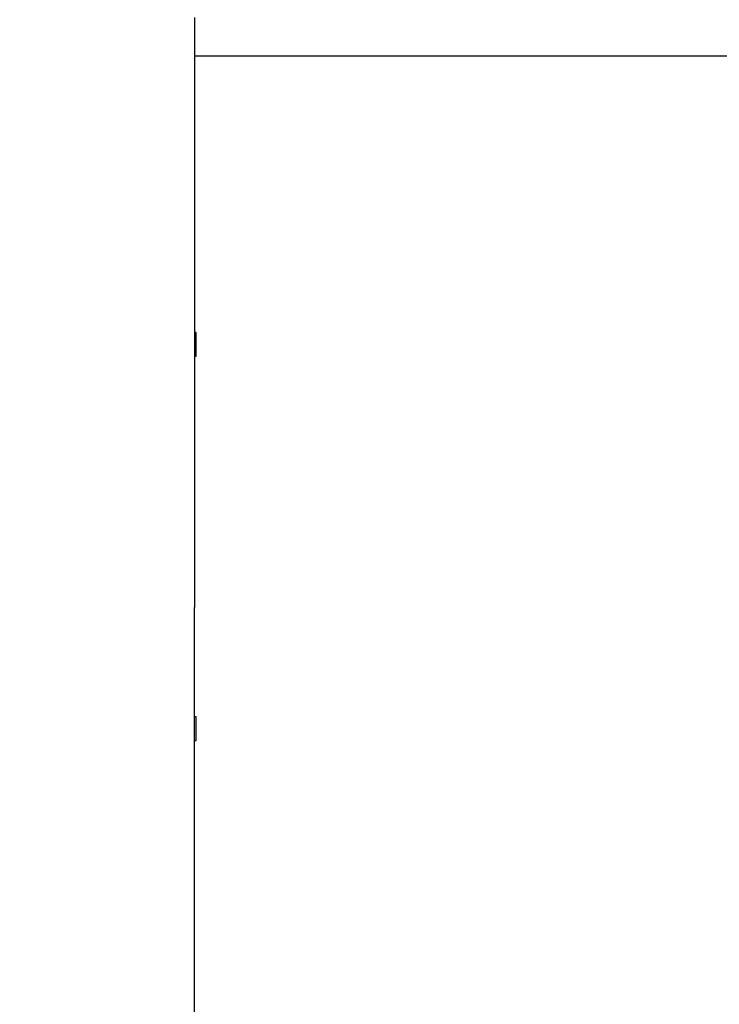
# Model space of a CAD drawing. Units: millimetres. Extents: x -3055 to 2499, y -1680 to 2569.
# Drawn here: x -415 to -178, y -37 to 296 of the extents above; entities that cross this region are included whole.
import ezdxf

# ---------------------------------------------------------------- set-up
doc = ezdxf.new("R2010")
doc.units = ezdxf.units.MM
doc.layers.add('InterSystem-dimension', color=7, linetype='Continuous', lineweight=5)
doc.styles.add('arial', font='arial.ttf')
doc.dimstyles.new('IS_1-50(mm)', dxfattribs={"dimtxt": 100, "dimasz": 100, "dimexe": 10, "dimexo": 50, "dimgap": 10, "dimtad": 1, "dimdec": 0, "dimrnd": 0.5, "dimzin": 0, "dimtxsty": 'arial', "dimcen": 50, "dimclrd": 256, "dimclre": 256, "dimclrt": 256, "dimadec": 1, "dimazin": 0, "dimtfac": 1, "dimtdec": 0, "dimtmove": 0, "dimatfit": 3, "dimfxl": 1, "dimtolj": 1, "dimtzin": 0, "dimlwd": -1, "dimlwe": -1, "dimarcsym": 0})

# ---------------------------------------------------------------- blocks, each defined once
blk = doc.blocks.new('*D1')
at = {"layer": 'Defpoints', "color": 0, "transparency": 16777216}
for p in [(649.11, 715.02), (-650.5, 182.03), (649.11, 182.03)]:
    blk.add_point(p, dxfattribs=at)
at = {"layer": 'InterSystem-dimension', "transparency": 16777216}
for p, q in [((-650.5, 232.03), (-650.5, 725.02)), ((649.11, 232.03), (649.11, 725.02)), ((-550.5, 715.02), (549.11, 715.02))]:
    blk.add_line(p, q, dxfattribs=at)
for points in [[(-550.5, 731.68), (-550.5, 698.35), (-650.5, 715.02)], [(549.11, 731.68), (549.11, 698.35), (649.11, 715.02)]]:
    blk.add_solid(points, dxfattribs=at)
at = {"layer": 'InterSystem-dimension', "transparency": 16777216, "insert": (-0.7, 776.11), "char_height": 100, "attachment_point": 5, "style": 'arial'}
blk.add_mtext('\\A1;1300', dxfattribs=at)

msp = doc.modelspace()

# ---------------------------------------------------------------- linework, layer by layer
for p, q in [((-355.55, 296.47), (-355.55, 294.84)), ((-355.55, 294.84), (-355.55, 292.93)), ((-355.55, 292.93), (-355.55, 290.79)), ((-355.55, 290.79), (-355.55, 288.47)), ((-355.55, 288.47), (-355.55, 286.03)), ((-355.55, 286.03), (-355.55, 283.53)), ((-355.55, 283.53), (0, 283.53)), ((-355.55, 283.53), (-355.55, 272.03)), ((-355.55, 272.03), (-355.55, 190.03)), ((-355.41, 190.03), (-355.55, 190.03)), ((-355.55, 190.03), (-355.55, 187.61)), ((-355.24, 190.03), (-355.41, 190.03)), ((-355.11, 190.03), (-355.24, 190.03)), ((-355.03, 190.03), (-355.11, 190.03)), ((-355, 190.03), (-355.03, 190.03)), ((-355, 182.03), (-355, 190.03)), ((-355.55, 187.61), (-355.55, 182.03)), ((-355.55, 182.03), (-355.41, 182.03)), ((-355.55, 182.03), (-355.55, 97.03)), ((-355.41, 182.03), (-355.24, 182.03)), ((-355.24, 182.03), (-355.11, 182.03)), ((-355.11, 182.03), (-355.03, 182.03)), ((-355.03, 182.03), (-355, 182.03)), ((-355.55, 60.03), (-355.55, 97.03)), ((-355.41, 60.03), (-355.55, 60.03)), ((-355.55, 52.03), (-355.55, 60.03)), ((-355.24, 60.03), (-355.41, 60.03)), ((-355.11, 60.03), (-355.24, 60.03)), ((-355.03, 60.03), (-355.11, 60.03)), ((-355, 60.03), (-355.03, 60.03)), ((-355, 52.03), (-355, 60.03)), ((-355.55, 52.03), (-355.41, 52.03)), ((-355.55, -41.47), (-355.55, 52.03)), ((-355.41, 52.03), (-355.24, 52.03)), ((-355.24, 52.03), (-355.11, 52.03)), ((-355.11, 52.03), (-355.03, 52.03)), ((-355.03, 52.03), (-355, 52.03))]:
    msp.add_line(p, q)

# ---------------------------------------------------------------- dimensions: what is measured, and where the dimension line sits
at = {"layer": 'InterSystem-dimension'}
dim = msp.add_linear_dim(base=(649.11, 715.02), p1=(-650.5, 182.03), p2=(649.11, 182.03), dimstyle='IS_1-50(mm)', dxfattribs=at)
dim.commit()
dim.dimension.update_dxf_attribs({"geometry": '*D1', "text_midpoint": (-0.7, 776.11)})

doc.saveas('drawing.dxf')
